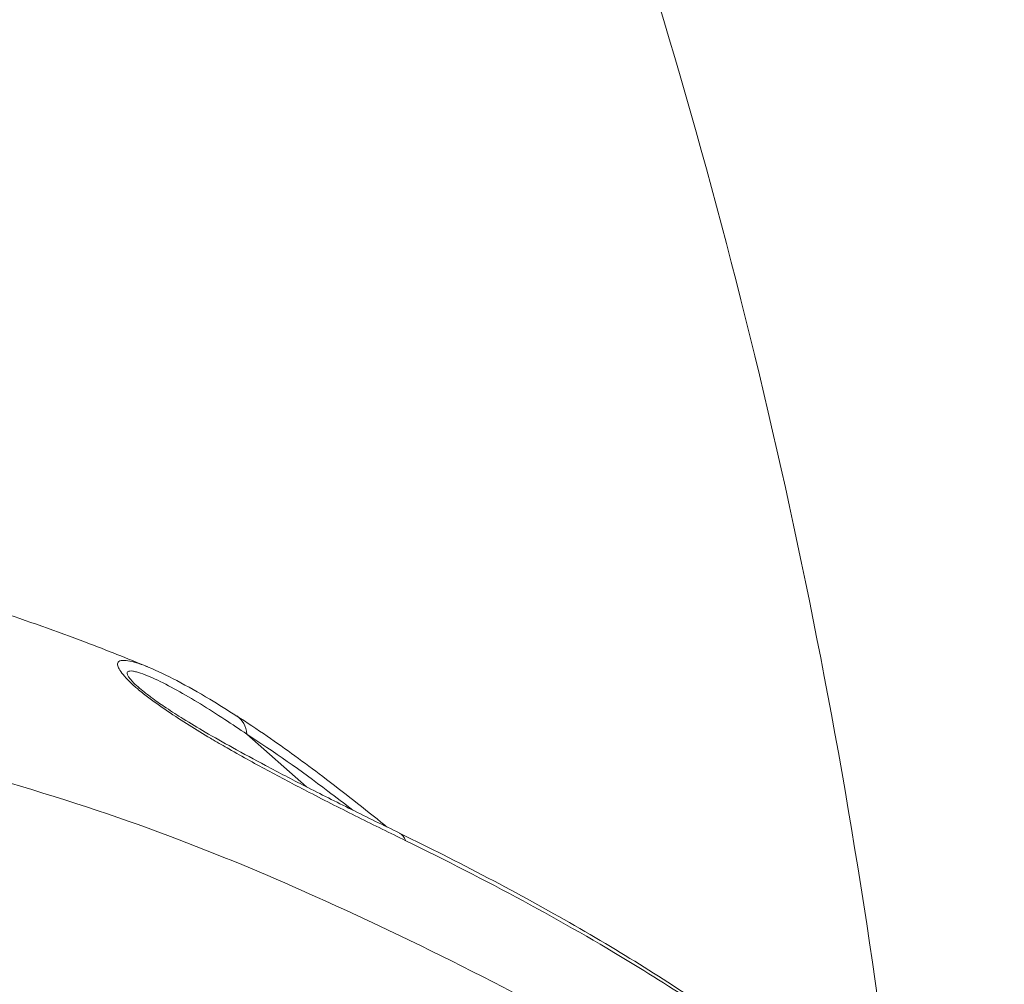
# Model space of a CAD drawing. Units: millimetres. Extents: x 172314 to 181711, y 63633 to 74500.
# Drawn here: x 179587 to 179748, y 70061 to 70219 of the extents above; entities that cross this region are included whole.
import ezdxf

# ---------------------------------------------------------------- set-up
doc = ezdxf.new("R2010")
doc.units = ezdxf.units.MM

msp = doc.modelspace()

# ---------------------------------------------------------------- linework, layer by layer
at = {"color": 0, "linetype": 'Continuous', "lineweight": 0}
for p, q in [((179633.6, 70093.14), (179623.79, 70101.78)), ((179635.46, 70091.5), (179635.46, 70091.51))]:
    msp.add_line(p, q, dxfattribs=at)
for centre, major_axis, ratio, start_param, end_param in [((179619.44, 70100.55), (2.7, 4.21), 0.814077, -0.825111, 0.000153), ((179646.6, 70081.09), (2.19, 4.49), 0.605434, -0.520563, 0.002858)]:
    msp.add_ellipse(centre, major_axis=major_axis, ratio=ratio, start_param=start_param, end_param=end_param, dxfattribs=at)
for points, knots in [([(178666.29, 70949.05), (178765.23, 70949.07), (178864.07, 70937.32), (179069.29, 70884.85), (179174.73, 70840.09), (179365.91, 70717.88), (179451.42, 70640.4), (179591.2, 70460.96), (179645.32, 70359.24), (179703.15, 70187.86), (179718.48, 70121.84), (179727.67, 70055.06)], [4.936285, 4.936285, 4.936285, 4.936285, 5.175429, 5.175429, 5.448574, 5.448574, 5.72172, 5.72172, 5.994865, 5.994865, 6.157839, 6.157839, 6.157839, 6.157839]), ([(178892.69, 69903.13), (178892.68, 69905.38), (178892.73, 69907.61), (178892.96, 69913.64), (178893.24, 69917.41), (178894.03, 69924.98), (178894.55, 69928.78), (178895.84, 69936.43), (178896.53, 69940.07), (178897.94, 69946.27), (178898.49, 69948.5), (178899.91, 69953.69), (178900.81, 69956.68), (178902.85, 69962.62), (178903.97, 69965.57), (178906.45, 69971.44), (178907.76, 69974.26), (178910.27, 69979.14), (178911.28, 69980.97), (178913.83, 69985.34), (178915.43, 69987.85), (178918.65, 69992.62), (178920.27, 69994.86), (178923.53, 69999.22), (178925.18, 70001.32), (178928.31, 70005.24), (178929.44, 70006.62), (178931.24, 70008.92), (178931.86, 70009.71), (178933.56, 70011.9), (178934.68, 70013.34), (178937.17, 70016.51), (178938.55, 70018.25), (178941.66, 70022.08), (178943.4, 70024.18), (178947.03, 70028.35), (178948.84, 70030.36), (178953.23, 70035.03), (178955.86, 70037.67), (178961.33, 70042.86), (178964.19, 70045.41), (178970.1, 70050.38), (178973.33, 70052.9), (178978.3, 70056.58), (178980.13, 70057.89), (178984.89, 70061.23), (178987.99, 70063.3), (178991.52, 70065.71), (178992.66, 70066.5), (178995.46, 70068.45), (178997.16, 70069.64), (179000.92, 70072.24), (179003, 70073.67), (179007.69, 70076.79), (179010.37, 70078.54), (179015.59, 70081.78), (179018.09, 70083.27), (179024.9, 70087.19), (179029.26, 70089.56), (179037.33, 70093.8), (179041.17, 70095.77), (179049.98, 70100.16), (179054.99, 70102.57), (179064.97, 70107.16), (179069.94, 70109.36), (179079.52, 70113.36), (179084.16, 70115.2), (179093.11, 70118.57), (179097.43, 70120.13), (179106.71, 70123.44), (179111.51, 70125.21), (179119.18, 70127.91), (179121.76, 70128.8), (179127.69, 70130.75), (179131.1, 70131.81), (179137.95, 70133.8), (179141.4, 70134.74), (179150, 70136.96), (179155.11, 70138.17), (179165.66, 70140.75), (179171.17, 70142.09), (179181.73, 70144.49), (179186.75, 70145.57), (179195.99, 70147.33), (179200.17, 70148.06), (179209.67, 70149.59), (179215, 70150.37), (179227.4, 70152.1), (179234.4, 70153.11), (179245.63, 70154.55), (179249.77, 70155.04), (179258.11, 70155.88), (179262.29, 70156.22), (179271.24, 70156.82), (179276.02, 70157.08), (179287.15, 70157.62), (179293.5, 70157.97), (179307.95, 70158.64), (179316.07, 70158.92), (179329.97, 70159.1), (179335.74, 70159.11), (179347.65, 70159.01), (179353.78, 70158.89), (179366.56, 70158.53), (179373.2, 70158.28), (179387.43, 70157.63), (179395.01, 70157.19), (179408.42, 70156.12), (179414.26, 70155.55), (179425.07, 70154.37), (179430.03, 70153.78), (179440.76, 70152.58), (179446.53, 70151.97), (179459.4, 70150.49), (179466.49, 70149.58), (179478.95, 70147.63), (179484.35, 70146.69), (179494.36, 70144.76), (179498.97, 70143.8), (179508.36, 70141.72), (179513.13, 70140.59), (179522.7, 70138.24), (179527.49, 70137), (179537.48, 70134.41), (179542.65, 70133.09), (179552.43, 70130.61), (179556.96, 70129.45), (179568.7, 70126.31), (179575.9, 70124.24), (179587.83, 70120.33), (179592.66, 70118.62), (179600.83, 70115.52), (179604.22, 70114.18), (179607.56, 70112.8)], [0, 0, 0, 0, 10.000951, 10.000951, 27.08345, 27.08345, 44.661062, 44.661062, 63.013987, 63.013987, 73.012043, 73.012043, 86.088985, 86.088985, 98.703006, 98.703006, 111.31971, 111.31971, 119.119949, 119.119949, 130.513123, 130.513123, 141.794643, 141.794643, 153.160406, 153.160406, 164.268983, 164.268983, 169.674096, 169.674096, 178.638305, 178.638305, 188.717021, 188.717021, 200.449126, 200.449126, 211.357953, 211.357953, 225.966664, 225.966664, 240.576449, 240.576449, 255.174873, 255.174873, 263.80797, 263.80797, 277.555393, 277.555393, 283.787923, 283.787923, 292.37181, 292.37181, 302.297153, 302.297153, 314.084869, 314.084869, 324.677695, 324.677695, 342.699898, 342.699898, 358.561933, 358.561933, 378.595041, 378.595041, 397.639498, 397.639498, 414.54886, 414.54886, 430.122068, 430.122068, 448.491739, 448.491739, 457.551433, 457.551433, 469.020328, 469.020328, 480.467457, 480.467457, 497.415336, 497.415336, 515.640793, 515.640793, 531.76223, 531.76223, 544.877763, 544.877763, 561.444409, 561.444409, 583.367671, 583.367671, 596.075429, 596.075429, 608.726382, 608.726382, 623.124483, 623.124483, 642.279514, 642.279514, 666.655155, 666.655155, 683.978226, 683.978226, 702.381627, 702.381627, 722.363532, 722.363532, 745.220744, 745.220744, 763.029038, 763.029038, 778.34999, 778.34999, 796.038599, 796.038599, 817.875137, 817.875137, 834.87336, 834.87336, 849.687428, 849.687428, 865.309199, 865.309199, 881.366139, 881.366139, 899.02575, 899.02575, 914.183134, 914.183134, 938.345151, 938.345151, 955.371373, 955.371373, 967.816625, 967.816625, 967.816625, 967.816625]), ([(179292.7, 70127.92), (179296.06, 70128.09), (179299.57, 70128.26), (179314.45, 70128.89), (179325.34, 70129.06), (179346.65, 70129.01), (179357.2, 70128.79), (179378.08, 70128.09), (179389.64, 70127.63), (179415.13, 70125.84), (179426.02, 70124.58), (179439.44, 70123.01), (179449.69, 70121.92), (179462.23, 70120.55), (179483.98, 70117.76), (179497.8, 70115.27), (179524.65, 70109.53), (179536.53, 70106.41), (179552.04, 70102.36), (179564.16, 70099.37), (179578.86, 70095.54), (179596.66, 70090.32), (179614.74, 70084.03), (179629.75, 70077.59), (179655.31, 70066.01), (179673.41, 70056.81), (179701.91, 70039.46), (179722.79, 70024.83), (179739.95, 70010.17), (179747.96, 70002.95)], [71.358223, 71.358223, 71.358223, 71.358223, 72.226735, 72.226735, 74.883801, 74.883801, 77.615101, 77.615101, 80.432902, 80.432902, 83.401066, 83.401066, 84.912688, 86.424309, 86.424309, 89.754474, 89.754474, 93.434148, 93.434148, 95.348567, 97.262986, 97.262986, 99.706856, 102.150726, 102.150726, 108.743146, 108.743146, 113.365192, 117.987238, 117.987238, 117.987238, 117.987238]), ([(179607.63, 70112.77), (179607.24, 70112.93), (179605.77, 70113.5), (179604.22, 70113.92), (179603.19, 70113.85), (179602.74, 70113.67), (179602.57, 70113.31), (179602.74, 70112.54), (179603.47, 70111.44), (179604.87, 70110.09), (179605.61, 70109.44), (179606.13, 70109), (179607.71, 70107.72), (179610.34, 70105.82), (179613.94, 70103.47), (179616.56, 70101.87), (179618.87, 70100.5), (179622.31, 70098.51), (179627.6, 70095.6), (179631.91, 70093.34), (179636.75, 70090.83), (179642.1, 70088.13), (179647.3, 70085.58), (179649.86, 70084.33)], [-8.22222, -8.22222, -8.22222, -8.22222, -7.926722, -7.098637, -6.891616, -6.684595, -6.374063, -6.270553, -5.856511, -5.649489, -5.623612, -5.545979, -5.442468, -5.028426, -4.614384, -4.200341, -4.096831, -3.786299, -2.958215, -2.13013, -2.13013, -1.065065, 0, 0, 0, 0]), ([(179605.97, 70109.52), (179605.61, 70109.84), (179604.59, 70110.81), (179604.13, 70111.56), (179604.19, 70112.01), (179604.5, 70112.15), (179605.08, 70112.12), (179606.31, 70111.85), (179608.69, 70110.9), (179613.49, 70108.41), (179617.49, 70105.95), (179621.38, 70103.41), (179622.59, 70102.61), (179623.79, 70101.78)], [5.669518, 5.669518, 5.669518, 5.669518, 5.856511, 6.270553, 6.374063, 6.684595, 6.891616, 7.098637, 7.926722, 8.754806, 10.410976, 10.410976, 11.151108, 11.151108, 11.151108, 11.151108]), ([(179607.63, 70112.77), (179609.17, 70112.13), (179610.73, 70111.37), (179614.1, 70109.62), (179615.9, 70108.59), (179619.19, 70106.62), (179620.66, 70105.7), (179622.14, 70104.75)], [0, 0, 0, 0, 9.930777, 9.930777, 20.995506, 20.995506, 29.93758, 29.93758, 29.93758, 29.93758]), ([(179605.97, 70109.52), (179606.29, 70109.25), (179606.65, 70108.95), (179607.47, 70108.3), (179607.94, 70107.94), (179609.13, 70107.08), (179609.86, 70106.57), (179611.52, 70105.46), (179612.45, 70104.87), (179614.58, 70103.54), (179615.78, 70102.82), (179618.48, 70101.25), (179619.96, 70100.41), (179623.27, 70098.57), (179625.08, 70097.6), (179629.06, 70095.48), (179631.22, 70094.36), (179635.91, 70091.95), (179638.45, 70090.68), (179643.6, 70088.13), (179646.21, 70086.85), (179648.79, 70085.59)], [0, 0, 0, 0, 1.531616, 1.531616, 3.311154, 3.311154, 5.968884, 5.968884, 9.309091, 9.309091, 13.657982, 13.657982, 19.166031, 19.166031, 26.051235, 26.051235, 34.491683, 34.491683, 44.685025, 44.685025, 55.505657, 55.505657, 55.505657, 55.505657]), ([(179622.15, 70104.75), (179623.81, 70103.68), (179625.47, 70102.58), (179630.17, 70099.34), (179633.21, 70097.13), (179639.64, 70092.27), (179643.02, 70089.6), (179646.52, 70086.77), (179646.63, 70086.68), (179646.74, 70086.59)], [0, 0, 0, 0, 10.000742, 10.000742, 28.327849, 28.327849, 48.7986, 48.7986, 49.479706, 49.479706, 49.479706, 49.479706]), ([(179623.79, 70101.78), (179628.2, 70098.95), (179633.99, 70094.84), (179639.81, 70090.39), (179641.17, 70089.33)], [0, 0, 0, 0, 2.706461, 3.53991, 3.53991, 3.53991, 3.53991]), ([(179648.8, 70085.58), (179651.19, 70084.42), (179653.56, 70083.24), (179660.92, 70079.52), (179665.84, 70076.93), (179675.27, 70071.74), (179679.81, 70069.14), (179688.45, 70063.94), (179692.57, 70061.34), (179700.4, 70056.18), (179704.12, 70053.61), (179711.53, 70048.29), (179715.2, 70045.55), (179722.56, 70039.83), (179726.24, 70036.86), (179733.74, 70030.59), (179737.54, 70027.3), (179741.96, 70023.37), (179742.65, 70022.75), (179743.34, 70022.12)], [0, 0, 0, 0, 10.000382, 10.000382, 31.321974, 31.321974, 51.923152, 51.923152, 71.663709, 71.663709, 90.576493, 90.576493, 110.248829, 110.248829, 131.097137, 131.097137, 153.77853, 153.77853, 158.025197, 158.025197, 158.025197, 158.025197]), ([(179649.86, 70084.33), (179663.01, 70077.91), (179675.55, 70071.17), (179695.97, 70058.72), (179716.47, 70044.86), (179734.12, 70030.07), (179744.07, 70021.11)], [-15.67864, -15.67864, -15.67864, -15.67864, -10.208171, -10.208171, -6.124903, 0, 0, 0, 0])]:
    msp.add_open_spline(points, degree=3, knots=knots, dxfattribs=at)
msp.add_open_spline([(179643.67, 70087.37), (179643.67, 70087.37), (179643.67, 70087.37), (179643.67, 70087.37)], degree=3, dxfattribs=at)

doc.saveas('drawing.dxf')
